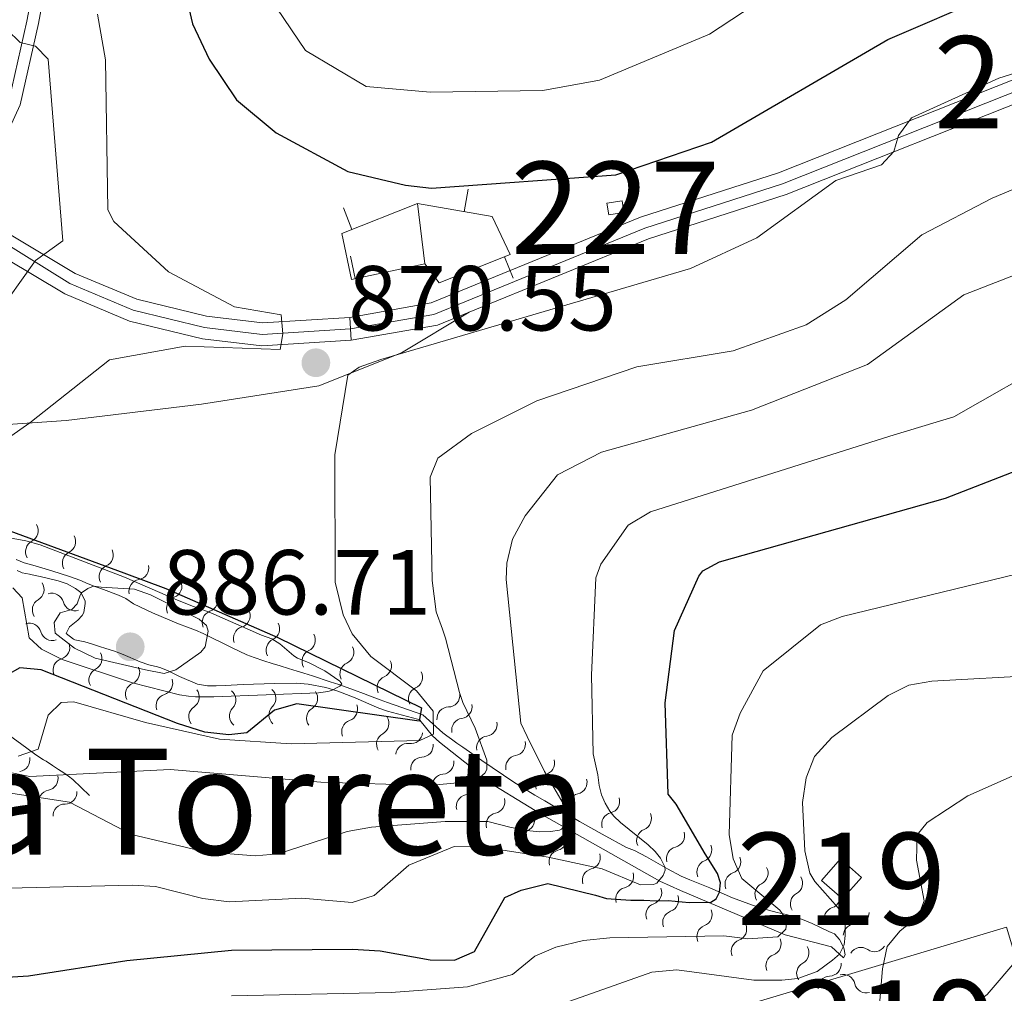
# Model space of a CAD drawing. Units: metres. Extents: x 655776 to 662731, y 4702415 to 4707198.
# Drawn here: x 656852 to 656958, y 4702816 to 4702921 of the extents above; entities that cross this region are included whole.
import ezdxf
from ezdxf.enums import TextEntityAlignment as Align

# ---------------------------------------------------------------- set-up
doc = ezdxf.new("R2010")
doc.units = ezdxf.units.M
doc.header["$MEASUREMENT"] = 0
for name, pattern in [('DGN Style 3', [118.53912, 84.6708, -33.86832]), ('DGN Style 4', [135.55795080000001, 67.73664000000001, -33.86832, 0.0846708, -33.86832]), ('DGN Style 5', [59.26956, 25.40124, -33.86832])]:
    doc.linetypes.add(name, pattern=pattern)
for name, color, linetype, lineweight in [('Level 15', 7, 'Continuous', 0), ('Level 16', 7, 'Continuous', 0), ('Level 21', 7, 'Continuous', 0), ('Level 23', 7, 'Continuous', 0), ('Level 4', 7, 'Continuous', 0), ('Level 41', 7, 'Continuous', 0), ('Level 45', 7, 'Continuous', 0), ('Level 48', 7, 'Continuous', 0), ('Level 49', 7, 'Continuous', 0), ('Level 5', 7, 'Continuous', 0), ('Level 52', 7, 'Continuous', 0), ('Level 54', 7, 'Continuous', 0), ('Level 6', 7, 'Continuous', 0), ('Level 61', 7, 'Continuous', 0), ('Nivel 7', 7, 'Continuous', 0)]:
    doc.layers.add(name, color=color, linetype=linetype, lineweight=lineweight)
doc.styles.add('Style-arial', font='arial.shx', dxfattribs={"bigfont": 'arialbig.shx'})
doc.styles.add('Style-Arial Narrow', font='txt')
doc.styles.add('Style-Times New Roman', font='txt')

# ---------------------------------------------------------------- blocks, each defined once
blk = doc.blocks.new('5PATER')
at = {"layer": 'Nivel 7', "linetype": 'Continuous', "lineweight": 0}
h = blk.add_hatch(color=51, dxfattribs=at)
edge = h.paths.add_edge_path()
edge.add_ellipse((-0.003615930676460266, -0.002781668677926064), major_axis=(-1.095731442372465, -1.110710699892244), ratio=0.999422240966032, start_angle=0, end_angle=360)

msp = doc.modelspace()

# ---------------------------------------------------------------- linework, layer by layer
at = {"layer": 'Level 15', "color": 1, "linetype": 'Continuous', "lineweight": 0, "elevation": 872.71, "flags": 128}
msp.add_lwpolyline([(656915.3299999982, 4702901.439999999), (656915.5199999996, 4702900.17), (656917.1700000018, 4702900.43), (656916.9800000004, 4702901.689999999), (656915.3299999982, 4702901.439999999)], dxfattribs=at)
at = {"layer": 'Level 15', "color": 51, "linetype": 'Continuous', "lineweight": 13, "elevation": 843.73, "flags": 128}
msp.add_lwpolyline([(656940.879999999, 4702825.890000001), (656938.6000000015, 4702827.91), (656940.6799999997, 4702830.25), (656942.9600000009, 4702828.23), (656940.879999999, 4702825.890000001)], dxfattribs=at)
at = {"layer": 'Level 15', "color": 51, "linetype": 'Continuous', "lineweight": 13}
msp.add_polyline3d([(656929.8200000003, 4702814.189999999, 837.3000000000001), (656933.6999999993, 4702801.290000001, 839.44), (656962.5599999987, 4702809.93, 838.16), (656958.6999999993, 4702822.83, 836.01), (656929.8200000003, 4702814.189999999, 837.3000000000001)], dxfattribs=at)
at = {"layer": 'Level 16', "color": 1, "linetype": 'Continuous', "lineweight": 13}
for p, q in [((656900.2702215612, 4702902.964546286, 874.043468455922), (656899.8380156532, 4702900.502190085, 874.043468455922)), ((656895.5799999982, 4702894.84, 873.5600000000001), (656894.7800000012, 4702901.390000001, 874.85)), ((656886.7284052, 4702900.906990845, 873.7315084706069), (656887.6441974528, 4702898.58076546, 873.7315084706069)), ((656897.1099999994, 4702892.790000001, 873.99), (656904.8299999982, 4702895.859999999, 872.7)), ((656887.4915437289, 4702895.689967701, 872.721429250338), (656888.0071886629, 4702893.243723581, 872.721429250338)), ((656895.5799999982, 4702894.84, 873.13), (656887.6099999994, 4702893.16, 872.7)), ((656897.1099999994, 4702892.790000001, 873.99), (656895.5799999982, 4702894.84, 873.5600000000001)), ((656905.1500030607, 4702893.2968321, 872.800894442516), (656904.2261975966, 4702895.61988687, 872.800894442516))]:
    msp.add_line(p, q, dxfattribs=at)
at = {"layer": 'Level 16', "color": 1, "linetype": 'Continuous', "lineweight": 13, "extrusion": (-0.08033542271387761, -0.1858407187397592, 0.9792902772496378), "elevation": -925905.7622106009, "flags": 128}
msp.add_lwpolyline([(-1263114.735676989, 4482859.877961673), (-1263121.004444081, 4482853.506371669), (-1263118.051459461, 4482849.258645002)], dxfattribs=at)
at = {"layer": 'Level 16', "color": 1, "linetype": 'Continuous', "lineweight": 13, "extrusion": (0.1313972458148457, -0.1426123953522561, 0.9810180775521748), "elevation": -583519.6237860594, "flags": 128}
msp.add_lwpolyline([(3669780.898462798, 2956512.674287377), (3669782.241941329, 2956517.109190468), (3669777.25447927, 2956523.76154511)], dxfattribs=at)
at = {"layer": 'Level 21', "color": 7, "linetype": 'Continuous', "lineweight": 0, "extrusion": (-0.02094860953393442, -0.0627115426432526, 0.9978118150121787), "elevation": -307817.3473318521, "flags": 128}
msp.add_lwpolyline([(-866992.5809207279, 4658568.641776297), (-866995.3906353321, 4658566.221858148), (-867003.7361422945, 4658561.684511617)], dxfattribs=at)
at = {"layer": 'Level 21', "color": 7, "linetype": 'Continuous', "lineweight": 0}
for points in [[(656855.5, 4702930.890000001, 866.96), (656853.6499999985, 4702920.92, 865.82), (656851.6700000018, 4702912.1, 863.5500000000001), (656849.3099999987, 4702907.040000001, 862.41), (656846.9299999997, 4702904.449999999, 861.78), (656844.3999999985, 4702902.74, 861.24), (656843.3399999999, 4702902.35, 861.08), (656857.6099999994, 4702893.810000001, 865.82), (656864.3099999987, 4702891, 867.57), (656871.870000001, 4702889.15, 868.53), (656877.9400000013, 4702888.439999999, 869.46), (656887.4400000013, 4702889.029999999, 870.71)], [(656887.4400000013, 4702889.029999999, 870.71), (656896.2399999984, 4702890.619999999, 871.01), (656918.9899999984, 4702899.92, 872.1), (656933.9600000009, 4702904.73, 870.9200000000001), (656961.7699999996, 4702915.77, 869.4)], [(656962.5300000012, 4702913.390000001, 869.4), (656934.8000000007, 4702902.369999999, 870.9200000000001), (656919.8500000015, 4702897.57, 872.1), (656900.370000001, 4702889.6, 871.1700000000001)], [(656794.620000001, 4702852.68, 848.69), (656794.75, 4702858.73, 850.1800000000001), (656795.9299999997, 4702865.34, 851.12), (656796.5599999987, 4702867.25, 851.5600000000001), (656797.8200000003, 4702869.449999999, 851.78), (656802.0599999987, 4702875.380000001, 852.87), (656805.6600000001, 4702877.949999999, 853.41), (656823.2699999996, 4702888.27, 856.76), (656836.5899999999, 4702899.040000001, 859.29), (656838.9100000001, 4702900.689999999, 860.02), (656840.370000001, 4702901.23, 860.52), (656856.4899999984, 4702891.59, 865.82), (656863.5300000012, 4702888.630000001, 867.57), (656871.4299999997, 4702886.710000001, 868.53), (656877.870000001, 4702885.949999999, 869.46), (656887.5899999999, 4702886.550000001, 870.71)]]:
    msp.add_polyline3d(points, dxfattribs=at)
at = {"layer": 'Level 21', "color": 7, "linetype": 'DGN Style 3', "lineweight": 0}
msp.add_polyline3d([(656900.370000001, 4702889.6, 870.4), (656893.0399999991, 4702885.18, 869.89), (656884.0700000003, 4702881.59, 870.37), (656871.3399999999, 4702879.619999999, 870.84), (656856.629999999, 4702877.82, 870.5600000000001), (656846.0500000007, 4702877.109999999, 868.11), (656838.3399999999, 4702874.77, 867.51), (656833.8599999994, 4702869.390000001, 867.45), (656832.2399999984, 4702863.300000001, 869.34), (656833.8599999994, 4702860.970000001, 871.09), (656839.7699999996, 4702858.1, 875.02)], dxfattribs=at)
at = {"layer": 'Level 23', "color": 7, "linetype": 'DGN Style 4', "lineweight": 0}
for points in [[(656840.870000001, 4702902.800000001, 860.65), (656843.8000000007, 4702903.9, 861.24), (656846.0799999982, 4702905.439999999, 861.78), (656848.2199999988, 4702907.76, 862.41), (656850.4400000013, 4702912.52, 863.5500000000001), (656852.379999999, 4702921.18, 865.82), (656854.2199999988, 4702931.060000001, 866.96)], [(656962.1600000001, 4702914.550000001, 869.4), (656934.3900000006, 4702903.529999999, 870.9200000000001), (656919.4299999997, 4702898.720000001, 872.1), (656899.9100000001, 4702890.73, 870.77), (656896.5599999987, 4702889.359999999, 871.01), (656887.5100000016, 4702887.800000001, 870.71)], [(656840.870000001, 4702902.800000001, 860.65), (656857.0500000007, 4702892.699999999, 865.82), (656863.9200000018, 4702889.810000001, 867.57), (656871.6499999985, 4702887.93, 868.53), (656877.9100000001, 4702887.189999999, 869.46), (656887.5100000016, 4702887.800000001, 870.71)]]:
    msp.add_polyline3d(points, dxfattribs=at)
at = {"layer": 'Level 4', "color": 30, "linetype": 'Continuous', "lineweight": 30, "flags": 128}
for points, elevation in [([(656868.6700000018, 4702928.199999999), (656870.3599999994, 4702920.91), (656872.1700000018, 4702917.060000001), (656875.129999999, 4702912.66), (656879.4299999997, 4702909.060000001), (656887.2199999988, 4702904.880000001), (656893.4800000004, 4702903.369999999), (656896.2800000012, 4702903.07), (656916.3000000007, 4702904.49), (656926.6700000018, 4702908.040000001), (656945.8099999987, 4702919.189999999), (656956.7600000016, 4702923.949999999)], 875), ([(656922.8599999994, 4702836.189999999), (656921.9800000004, 4702837.25), (656921.6499999985, 4702847.17), (656922.6499999985, 4702855.029999999), (656925.3000000007, 4702860.93), (656925.75, 4702861.529999999), (656927.5500000007, 4702862.49), (656952.0899999999, 4702869.41), (656964.4299999997, 4702874.23)], 850), ([(656845.6900000013, 4702867.630000001), (656862.8999999985, 4702861.290000001), (656867.4600000009, 4702859.6)], 875), ([(656867.4600000009, 4702859.6), (656879.620000001, 4702854.26), (656895.1999999993, 4702846.630000001), (656894.9400000013, 4702845.189999999), (656881.6900000013, 4702847.060000001), (656879.2600000016, 4702846.380000001), (656876.25, 4702843.92), (656874.3000000007, 4702843.710000001), (656871.6999999993, 4702844.01), (656868.7199999988, 4702844.939999999), (656853.9299999997, 4702850.75), (656851.620000001, 4702851), (656850.1999999993, 4702850.18)], 875), ([(656914.1000000015, 4702826.290000001), (656915.3000000007, 4702825.949999999), (656916.2800000012, 4702825.85), (656917.9200000018, 4702825.75), (656919.3399999999, 4702825.77), (656920.6600000001, 4702825.689999999), (656921.9600000009, 4702825.710000001), (656924.2600000016, 4702825.51), (656926.6000000015, 4702825.550000001), (656927.1999999993, 4702825.91), (656927.5399999991, 4702826.630000001), (656927.6600000001, 4702827.630000001), (656927.3200000003, 4702828.65), (656925.9800000004, 4702830.790000001), (656922.8599999994, 4702836.189999999)], 850), ([(656847.2600000016, 4702817.23), (656852.5500000007, 4702817.550000001), (656863.2199999988, 4702819.220000001), (656874.6000000015, 4702820.33), (656887.7199999988, 4702820.43), (656890.7199999988, 4702820.25), (656896.1400000006, 4702819.290000001), (656898.8000000007, 4702819.23), (656900.9600000009, 4702820.17), (656904.2600000016, 4702826.029999999), (656906.0399999991, 4702826.83), (656908.8999999985, 4702827.550000001), (656914.1000000015, 4702826.290000001)], 850)]:
    msp.add_lwpolyline(points, dxfattribs=dict(at, elevation=elevation))
at = {"layer": 'Level 49', "color": 7, "linetype": 'DGN Style 5', "lineweight": 0}
for p, q in [((656887.4400000013, 4702889.029999999, 870.71), (656887.5100000016, 4702887.800000001, 870.71)), ((656887.5100000016, 4702887.800000001, 870.71), (656887.5899999999, 4702886.550000001, 870.71))]:
    msp.add_line(p, q, dxfattribs=at)
at = {"layer": 'Level 5', "color": 30, "linetype": 'Continuous', "lineweight": 0, "flags": 128}
for points, elevation in [([(656874.8200000003, 4702929.6), (656882.629999999, 4702918.01), (656889.2100000009, 4702914.08), (656896.1400000006, 4702913.48), (656908.3900000006, 4702913.67), (656914.5199999996, 4702914.779999999), (656926.4699999988, 4702919.779999999), (656939.7399999984, 4702928.550000001)], 880), ([(656860.0300000012, 4702921.960000001), (656860.9100000001, 4702916.98), (656861.1700000018, 4702900.710000001), (656861.8200000003, 4702899.449999999), (656867.7399999984, 4702893.960000001), (656874.9299999997, 4702890.16), (656879.9699999988, 4702889.310000001), (656880.1499999985, 4702887.23), (656879.8599999994, 4702885.550000001), (656869.5599999987, 4702885.890000001), (656861.3299999982, 4702884.42), (656852.7100000009, 4702877.58), (656834.7300000004, 4702864.99), (656832.9499999993, 4702863), (656831.6900000013, 4702860.720000001), (656831.3399999999, 4702859.35)], 870), ([(656850.25, 4702920.25), (656851.6600000001, 4702918.890000001), (656853.3299999982, 4702918.49), (656854.6799999997, 4702917.060000001), (656856.3000000007, 4702897.35), (656853.3299999982, 4702895.210000001), (656848.9100000001, 4702889.07)], 865), ([(656851.4499999993, 4702841.380000001), (656853.6099999994, 4702842.16), (656854.6999999993, 4702845.859999999), (656856.1099999994, 4702847.210000001), (656857.4899999984, 4702847.290000001), (656865.2699999996, 4702845.050000001), (656873.2699999996, 4702843.23), (656881.0700000003, 4702842.720000001), (656895.0300000012, 4702843.109999999), (656896.5100000016, 4702843.790000001), (656896.4699999988, 4702846.27), (656894.6799999997, 4702848.5), (656889.6900000013, 4702852.210000001), (656887.6999999993, 4702854.689999999), (656886.6900000013, 4702856.74), (656885.8399999999, 4702860.27), (656885.8000000007, 4702874.09), (656887.2100000009, 4702882.75), (656888.4299999997, 4702883.640000001), (656890.8000000007, 4702884.460000001), (656924.3900000006, 4702894.33), (656931.6000000015, 4702897.65), (656940.1900000013, 4702903.91), (656945.129999999, 4702905.609999999), (656946.4800000004, 4702907.029999999), (656946.9600000009, 4702908.77), (656948.379999999, 4702910.689999999), (656957.8500000015, 4702915.01), (656971.2800000012, 4702919.25)], 870), ([(656896.7899999991, 4702857.050000001), (656896.3599999994, 4702860.449999999), (656896.1600000001, 4702871.699999999), (656896.9899999984, 4702873.75), (656900.6499999985, 4702876.439999999), (656907.7199999988, 4702879.98), (656918.5599999987, 4702883.67), (656929.0399999991, 4702885.41), (656936.9499999993, 4702888.23), (656941.2600000016, 4702890.93), (656949.5100000016, 4702897.99), (656957.1400000006, 4702901.970000001), (656972.5899999999, 4702908.470000001)], 865), ([(656906.6600000001, 4702843.529999999), (656905.9699999988, 4702844.99), (656904.4100000001, 4702860.57), (656904.4600000009, 4702862.33), (656905.0899999999, 4702864.939999999), (656906.4499999993, 4702867.49), (656909.9699999988, 4702871.92), (656914.75, 4702874.41), (656931.0300000012, 4702878.970000001), (656943.620000001, 4702883.93), (656954.0500000007, 4702891.49), (656969.6000000015, 4702897.529999999)], 860), ([(656913.8299999982, 4702841.630000001), (656913.6499999985, 4702850.189999999), (656914.1099999994, 4702860.75), (656914.6700000018, 4702862.23), (656917.620000001, 4702866.49), (656920.0599999987, 4702867.91), (656946.0199999996, 4702876.15), (656952.9699999988, 4702878.23), (656964.1600000001, 4702884.609999999)], 855), ([(656850.1099999994, 4702865.17), (656852.2800000012, 4702864.76), (656853.8099999987, 4702864.32), (656862.9800000004, 4702860.82), (656868.4800000004, 4702858.42), (656870.3500000015, 4702857.66), (656871.3099999987, 4702857.369999999), (656872.3599999994, 4702856.960000001), (656877.8500000015, 4702854.540000001), (656878.9800000004, 4702854.119999999), (656879.8200000003, 4702853.6), (656881.3500000015, 4702852.27), (656881.7600000016, 4702852.029999999), (656882.9499999993, 4702851.57), (656884.7199999988, 4702850.67), (656886.3599999994, 4702849.550000001), (656886.5700000003, 4702849.26), (656886.3299999982, 4702849.01), (656885.4499999993, 4702848.52), (656885.0300000012, 4702848.4), (656884.0399999991, 4702848.26), (656872.6700000018, 4702847.83), (656870.6700000018, 4702847.85), (656869.9299999997, 4702847.9), (656868.9400000013, 4702848.060000001), (656863.8299999982, 4702849.34)], 880), ([(656874.5799999982, 4702815.359999999), (656891.9200000018, 4702815.75), (656900.1999999993, 4702816.35), (656905.0799999982, 4702817.689999999), (656907.5, 4702819.689999999), (656909.8000000007, 4702820.67), (656912.7800000012, 4702821.390000001), (656915.6400000006, 4702821.67), (656928.0199999996, 4702821.869999999), (656930.620000001, 4702821.57), (656933.879999999, 4702821.790000001), (656934.7399999984, 4702822.609999999), (656934.8399999999, 4702823.59), (656934.0799999982, 4702824.67), (656929.9800000004, 4702828.109999999), (656929.0399999991, 4702830.23), (656928.5799999982, 4702832.869999999), (656928.9200000018, 4702843.689999999), (656929.8000000007, 4702846.050000001), (656932.2699999996, 4702850.65), (656938.5, 4702855.65), (656940.8500000015, 4702856.550000001), (656961.2199999988, 4702861.529999999)], 845), ([(656850.870000001, 4702859.68), (656851.870000001, 4702858.6), (656852.629999999, 4702854.24), (656853.9699999988, 4702853), (656856.2100000009, 4702851.880000001), (656863.8299999982, 4702849.34)], 880), ([(656857.2699999996, 4702857.32), (656857.8500000015, 4702857.92), (656858.1600000001, 4702858.880000001), (656858.3099999987, 4702859.119999999), (656859.0100000016, 4702859.609999999), (656859.6000000015, 4702859.859999999), (656860.4400000013, 4702859.75), (656864.0599999987, 4702859.540000001), (656865.8099999987, 4702858.91), (656871.0799999982, 4702856.279999999), (656871.870000001, 4702855.57), (656872.0700000003, 4702854.960000001), (656871.7399999984, 4702853.279999999), (656871.2699999996, 4702852.68), (656868.5599999987, 4702850.77), (656867.2699999996, 4702850.35)], 885), ([(656857.2699999996, 4702857.32), (656856, 4702856.939999999), (656855.3299999982, 4702855.9), (656855.4600000009, 4702854.75), (656857.5500000007, 4702853.109999999), (656859.7800000012, 4702852.050000001), (656865.2399999984, 4702850.779999999), (656867.2699999996, 4702850.35)], 885), ([(656896.7899999991, 4702857.050000001), (656897.5, 4702855.17), (656897.8000000007, 4702854.210000001), (656899.3200000003, 4702848.290000001), (656899.6900000013, 4702847.210000001), (656901.0199999996, 4702844.43), (656902.3000000007, 4702840.949999999), (656902.3000000007, 4702839.949999999), (656902.0899999999, 4702839.529999999), (656901.620000001, 4702839.15), (656899.4899999984, 4702838.529999999)], 865), ([(656937.879999999, 4702827.77), (656937.3599999994, 4702828.689999999), (656936.8200000003, 4702831.130000001), (656936.5399999991, 4702836.35), (656936.9600000009, 4702839.050000001), (656937.8599999994, 4702841.369999999), (656939.7399999984, 4702843.41), (656945.8599999994, 4702847.99), (656948.0799999982, 4702849.109999999), (656950.6000000015, 4702849.550000001), (656962.3399999999, 4702850.17)], 840), ([(656904.9200000018, 4702833.630000001), (656906.9800000004, 4702833.27), (656908.0199999996, 4702833.189999999), (656909.2199999988, 4702833.210000001), (656910.1999999993, 4702833.369999999), (656910.3999999985, 4702833.470000001), (656911.0799999982, 4702834.25), (656911.2199999988, 4702834.689999999), (656911.0799999982, 4702835.390000001), (656908.5399999991, 4702839.710000001), (656906.6600000001, 4702843.529999999)], 860), ([(656913.8299999982, 4702841.630000001), (656914.3399999999, 4702839.369999999), (656914.4800000004, 4702838.189999999), (656914.7399999984, 4702837.210000001), (656915.1400000006, 4702836.290000001), (656915.6600000001, 4702835.41), (656916.0799999982, 4702834.890000001), (656916.8200000003, 4702834.189999999), (656919.8200000003, 4702831.75), (656920.5599999987, 4702831.029999999), (656921.1600000001, 4702830.33), (656921.620000001, 4702829.390000001), (656921.6600000001, 4702829.029999999), (656921.4400000013, 4702828.43), (656920.7600000016, 4702827.59), (656920.379999999, 4702827.470000001), (656918.9600000009, 4702827.43)], 855), ([(656844.3299999982, 4702840.880000001), (656852.7100000009, 4702839.17), (656867.9400000013, 4702839.93), (656884.2899999991, 4702838.57), (656896.0300000012, 4702838.189999999), (656899.4899999984, 4702838.529999999)], 865), ([(656853.2800000012, 4702753.59), (656856.5, 4702759.17), (656867.7600000016, 4702774.67), (656870.8399999999, 4702780.310000001), (656872.5199999996, 4702782.57), (656873.3200000003, 4702787.310000001), (656874.3999999985, 4702787.85), (656896.4400000013, 4702792.33), (656916.4200000018, 4702797.23), (656930.2800000012, 4702802.27), (656935.4800000004, 4702804.609999999), (656939.9200000018, 4702807.33), (656943.6000000015, 4702810.949999999), (656944.8200000003, 4702813.130000001), (656945.2199999988, 4702818.290000001), (656945.7600000016, 4702820.73), (656947.1000000015, 4702822.41), (656949.1400000006, 4702824.050000001), (656949.7600000016, 4702825.67), (656948.9400000013, 4702830.09), (656949, 4702832.85), (656950.0799999982, 4702834.189999999), (656954.5, 4702837.09), (656961.8999999985, 4702840.369999999)], 835), ([(656838.3099999987, 4702839.26), (656856.9899999984, 4702836.390000001), (656863.7399999984, 4702832.890000001), (656871.6999999993, 4702830.99), (656877.1700000018, 4702830.560000001), (656879.6600000001, 4702830.779999999), (656887.129999999, 4702833.210000001), (656889.7800000012, 4702833.689999999), (656897.7899999991, 4702834.290000001), (656902.4200000018, 4702834.310000001), (656904.9200000018, 4702833.630000001)], 860), ([(656850.3999999985, 4702827.07), (656863.8299999982, 4702827.4), (656866.3299999982, 4702827.24), (656871.4600000009, 4702825.949999999), (656874.3399999999, 4702825.560000001), (656882.2199999988, 4702825.970000001), (656887.6799999997, 4702825.49), (656890.0799999982, 4702826.25), (656893.8399999999, 4702829.550000001), (656898.7600000016, 4702831.59), (656901.2600000016, 4702831.609999999), (656908.9400000013, 4702830.43), (656914.8000000007, 4702829.15), (656918.9600000009, 4702827.43)], 855), ([(656936.0399999991, 4702817.27), (656938.1600000001, 4702818.01), (656939.8000000007, 4702819.23), (656940.5599999987, 4702819.890000001), (656941.0799999982, 4702820.91), (656941.1799999997, 4702821.91), (656941.1799999997, 4702822.99), (656940.9200000018, 4702824.130000001), (656940.379999999, 4702824.970000001), (656937.879999999, 4702827.77)], 840), ([(656859.1000000015, 4702747.029999999), (656859.379999999, 4702747.93), (656863.1799999997, 4702754.890000001), (656864.8599999994, 4702756.75), (656867.0799999982, 4702758.49), (656871.7600000016, 4702761.25), (656881.9400000013, 4702765.85), (656886.5199999996, 4702768.470000001), (656891.2800000012, 4702771.41), (656895.4800000004, 4702774.710000001), (656902.0399999991, 4702779.189999999), (656906.8000000007, 4702781.630000001), (656925.6799999997, 4702789.75), (656945.7399999984, 4702795.91), (656948.0199999996, 4702796.970000001), (656950, 4702798.449999999), (656949.7399999984, 4702800.550000001), (656948, 4702803.01), (656947.8399999999, 4702803.65), (656947.9200000018, 4702805.77), (656948.9200000018, 4702808.33), (656952.2600000016, 4702812.210000001), (656956.5799999982, 4702815.529999999), (656963.6999999993, 4702823.810000001)], 830), ([(656834.879999999, 4702771.24), (656834.8200000003, 4702777.93), (656835.2399999984, 4702780.470000001), (656836.379999999, 4702781.75), (656840.5199999996, 4702782.970000001), (656848.0599999987, 4702784.460000001), (656860.3999999985, 4702786.27), (656866.379999999, 4702787.470000001), (656867.5199999996, 4702788.65), (656867.7199999988, 4702795.35), (656868.6999999993, 4702796.43), (656870.9200000018, 4702797.609999999), (656886.6000000015, 4702801.050000001), (656893.7399999984, 4702803.449999999), (656895.2800000012, 4702804.23), (656899.8999999985, 4702809.529999999), (656902.0399999991, 4702811.029999999), (656910.0799999982, 4702814.369999999), (656920.2199999988, 4702817.93), (656922.9200000018, 4702818.210000001), (656931.2800000012, 4702817.07), (656934.3000000007, 4702817.07), (656936.0399999991, 4702817.27)], 840)]:
    msp.add_lwpolyline(points, dxfattribs=dict(at, elevation=elevation))
at = {"layer": 'Level 52', "color": 1, "linetype": 'Continuous', "lineweight": 0}
msp.add_3dface([(656915.3299999982, 4702901.439999999, 872.71), (656916.9800000004, 4702901.689999999, 872.71), (656917.1700000018, 4702900.43, 872.71), (656915.5199999996, 4702900.17, 872.71)], dxfattribs=at)
at = {"layer": 'Level 52', "color": 1, "linetype": 'Continuous', "lineweight": 13}
for points in [[(656940.879999999, 4702825.890000001, 843.73), (656938.6000000015, 4702827.91, 843.73), (656940.6799999997, 4702830.25, 843.73), (656942.9600000009, 4702828.23, 843.73)], [(656929.8200000003, 4702814.189999999, 837.3000000000001), (656958.6999999993, 4702822.83, 836.01), (656962.5599999987, 4702809.93, 838.16), (656933.6999999993, 4702801.290000001, 839.44)]]:
    msp.add_3dface(points, dxfattribs=at)
at = {"layer": 'Level 54', "color": 23, "linetype": 'Continuous', "lineweight": 0}
for points in [[(656855.5, 4702930.890000001, 866.96), (656853.6499999985, 4702920.92, 865.82), (656851.6700000018, 4702912.1, 863.5500000000001), (656849.3099999987, 4702907.040000001, 862.41)], [(656843.3399999999, 4702902.35, 861.08), (656857.6099999994, 4702893.810000001, 865.82), (656864.3099999987, 4702891, 867.57), (656871.870000001, 4702889.15, 868.53), (656877.9400000013, 4702888.439999999, 869.46), (656887.4400000013, 4702889.029999999, 870.71), (656887.5100000016, 4702887.800000001, 870.71), (656887.5899999999, 4702886.550000001, 870.71), (656877.870000001, 4702885.949999999, 869.46), (656871.4299999997, 4702886.710000001, 868.53), (656863.5300000012, 4702888.630000001, 867.57), (656856.4899999984, 4702891.59, 865.82), (656840.370000001, 4702901.23, 860.52)]]:
    msp.add_polyline3d(points, dxfattribs=at)
at = {"layer": 'Level 54', "color": 9, "linetype": 'Continuous', "lineweight": 0}
msp.add_polyline3d([(656962.5300000012, 4702913.390000001, 869.4), (656934.8000000007, 4702902.369999999, 870.9200000000001), (656919.8500000015, 4702897.57, 872.1), (656900.370000001, 4702889.6, 871.1700000000001), (656896.9400000013, 4702888.199999999, 871.01), (656887.5899999999, 4702886.550000001, 870.71), (656887.5100000016, 4702887.800000001, 870.71), (656887.4400000013, 4702889.029999999, 870.71), (656896.2399999984, 4702890.619999999, 871.01), (656918.9899999984, 4702899.92, 872.1), (656933.9600000009, 4702904.73, 870.9200000000001), (656961.7699999996, 4702915.77, 869.4)], dxfattribs=at)
at = {"layer": 'Level 6', "color": 30, "linetype": 'Continuous', "lineweight": 0}
for points in [[(656895.3500000015, 4702845.869999999, 876.09), (656891.5199999996, 4702847.23, 879.22), (656890.7199999988, 4702847.52, 879.72), (656889.8399999999, 4702847.85, 880.04), (656888.8999999985, 4702848.210000001, 880.23), (656887.9400000013, 4702848.57, 880.33), (656886.25, 4702849.16, 880.47), (656885.3000000007, 4702849.48, 880.47), (656883.3900000006, 4702850.1, 880.25), (656882.4299999997, 4702850.4, 880.22), (656881.6999999993, 4702850.630000001, 880.3100000000001), (656880.7699999996, 4702850.92, 880.5600000000001), (656879.870000001, 4702851.199999999, 880.91), (656878.9899999984, 4702851.470000001, 881.33), (656878.1099999994, 4702851.76, 881.87), (656877.0300000012, 4702852.1, 882.65), (656876.2399999984, 4702852.41, 883.16), (656874.6700000018, 4702853.140000001, 884.14), (656871.5, 4702854.720000001, 886.07), (656870.6700000018, 4702855.08, 886.5600000000001), (656869.8200000003, 4702855.380000001, 886.99), (656868.8200000003, 4702855.77, 887.28), (656867.879999999, 4702856.140000001, 887.39), (656866.9400000013, 4702856.540000001, 887.39), (656866, 4702856.949999999, 887.29), (656863.9600000009, 4702857.939999999, 886.87), (656863.1099999994, 4702858.52, 886.5600000000001), (656862.3099999987, 4702858.880000001, 886.1), (656860.6999999993, 4702859.49, 884.95), (656859.870000001, 4702859.790000001, 884.47), (656859.0399999991, 4702860.119999999, 884.22), (656858.120000001, 4702860.51, 884.22), (656857.0100000016, 4702860.9, 884.1800000000001), (656855.0799999982, 4702861.5, 884.09), (656853.2899999991, 4702862.040000001, 883.9), (656852.1000000015, 4702862.380000001, 883.28), (656851.2100000009, 4702862.74, 883.08)], [(656851.3099999987, 4702861.540000001, 883.27), (656851.879999999, 4702861.300000001, 883.28), (656852.6799999997, 4702861.140000001, 883.91), (656852.9499999993, 4702861.08, 884.0600000000001), (656853.8299999982, 4702860.890000001, 884.1800000000001), (656855.7600000016, 4702860.439999999, 884.28), (656856.7399999984, 4702860.09, 884.32), (656857.6700000018, 4702859.58, 884.4200000000001), (656858.2199999988, 4702859.15, 884.53), (656858.6900000013, 4702858.27, 884.77), (656858.7199999988, 4702857.970000001, 884.84), (656858.5700000003, 4702856.98, 884.95), (656858.3900000006, 4702856.65, 885), (656857.9200000018, 4702856.17, 885.3100000000001), (656857, 4702855.42, 885.24), (656856.629999999, 4702854.720000001, 885.15), (656857.4400000013, 4702854.1, 885.12), (656857.6000000015, 4702854.02, 885.15), (656858.6700000018, 4702853.800000001, 885.9300000000001), (656859.5, 4702853.540000001, 886.46), (656860.370000001, 4702853.27, 886.89), (656860.8299999982, 4702853.130000001, 887.03), (656861.8999999985, 4702852.790000001, 886.72), (656862.8299999982, 4702852.439999999, 886.69), (656864.6900000013, 4702851.65, 886.78), (656865.620000001, 4702851.310000001, 886.72), (656866.5399999991, 4702851.08, 886.46)], [(656866.5399999991, 4702851.08, 886.46), (656866.9299999997, 4702850.970000001, 886.25), (656867.7100000009, 4702850.67, 885.61), (656868.9600000009, 4702850.050000001, 884.22), (656870.9100000001, 4702849.220000001, 882.47), (656871.9699999988, 4702849.040000001, 881.87), (656872.9299999997, 4702849.029999999, 881.5600000000001), (656873.8999999985, 4702849.07, 881.32), (656875.870000001, 4702849.189999999, 880.97), (656879.2600000016, 4702849.279999999, 880.48), (656881.6000000015, 4702849.32, 880.15), (656882.9100000001, 4702849.220000001, 880.3100000000001), (656884.8399999999, 4702848.83, 879.94), (656886.1400000006, 4702848.449999999, 879.6800000000001), (656888.0199999996, 4702847.73, 879.38), (656888.9299999997, 4702847.32, 879.21), (656889.8200000003, 4702846.93, 878.95), (656890.5799999982, 4702846.619999999, 878.59), (656891.5300000012, 4702846.279999999, 877.65), (656894.7600000016, 4702845.41, 875.09)], [(656939.6999999993, 4702820.689999999, 840), (656941.0199999996, 4702819.51, 837.66), (656941.1999999993, 4702819.810000001, 837.99), (656941.0399999991, 4702820.59, 839.3000000000001), (656940.5599999987, 4702821.49, 841.32), (656940.0199999996, 4702822.109999999, 842.97), (656939.6799999997, 4702822.25, 843.86), (656939.4200000018, 4702822.35, 844.22), (656938.5799999982, 4702822.75, 844.6), (656937.620000001, 4702823.210000001, 844.47), (656936.7199999988, 4702823.59, 844.51), (656935.7199999988, 4702823.949999999, 845.16), (656934.7800000012, 4702824.189999999, 845.39), (656933.8000000007, 4702824.43, 845.54), (656932.879999999, 4702824.689999999, 845.84), (656931.1400000006, 4702825.23, 847.1), (656928.9400000013, 4702826.01, 848.97), (656926.5, 4702827.09, 851.27), (656924.3200000003, 4702827.970000001, 853.13), (656923.379999999, 4702828.369999999, 853.91), (656921.8999999985, 4702829.15, 855.03), (656919.620000001, 4702830.470000001, 856.51), (656918.3200000003, 4702831.15, 857.19), (656917.4600000009, 4702831.49, 857.5600000000001), (656914.8000000007, 4702832.91, 858.72), (656912.3399999999, 4702834.310000001, 859.78), (656908.5799999982, 4702836.529999999, 861.24), (656907.5199999996, 4702837.15, 861.72), (656906.7300000004, 4702837.630000001, 862.15), (656905.2399999984, 4702838.57, 863.1), (656901.7399999984, 4702840.91, 865.51), (656899.6900000013, 4702842.369999999, 867.03), (656899.0399999991, 4702842.810000001, 867.65), (656898.4699999988, 4702843.23, 868.37), (656897.9600000009, 4702843.59, 869.1700000000001), (656897.5199999996, 4702843.93, 870.03), (656895.3500000015, 4702845.869999999, 876.09)], [(656894.7600000016, 4702845.41, 875.09), (656895.0100000016, 4702845.310000001, 875), (656896.3999999985, 4702843.59, 870), (656897.1700000018, 4702842.93, 870), (656900.6000000015, 4702840.189999999, 865), (656901.2199999988, 4702839.369999999, 865), (656908.1799999997, 4702835.09, 860), (656921.0799999982, 4702827.810000001, 855), (656923.3000000007, 4702826.810000001, 850), (656934.6600000001, 4702822.01, 845), (656939.6999999993, 4702820.689999999, 840)], [(656850.2300000004, 4702843.810000001, 872.48), (656851.6799999997, 4702842.75, 871.57), (656853.370000001, 4702841.540000001, 870.6800000000001), (656854.1999999993, 4702841.01, 870.5), (656854.4600000009, 4702840.84, 870.37), (656855.1600000001, 4702840.369999999, 869.78), (656855.8099999987, 4702839.960000001, 869.12), (656856.3900000006, 4702839.58, 868.4), (656856.9100000001, 4702839.220000001, 867.63), (656857.370000001, 4702838.85, 866.82), (656859.1600000001, 4702837.119999999, 863.1800000000001)]]:
    msp.add_polyline3d(points, dxfattribs=at)
for centre, start, end in [((656852.3418042734, 4702865.875489939, 883.289797251432), 297.4087426303826, 30.70046470136867), ((656856.3976245262, 4702864.679607503, 884.1421258772576), 296.0846708220115, 29.37639289299756), ((656860.4811806828, 4702863.213531697, 884.6090679333172), 293.4819627214362, 26.7736847924222), ((656864.3431621306, 4702861.827865414, 886.6335856591638), 279.0463507222603, 12.33807279324637), ((656867.9297220297, 4702859.843678679, 887.39), 290.3028376624742, 23.59455973346028), ((656871.809507709, 4702858.321690934, 886.226176806406), 289.9060759802305, 23.19779805121652), ((656854.248986844, 4702857.27295156, 884.1981775360348), 120.2295013569152, 213.5212234279012), ((656857.5790910348, 4702858.447382802, 884.9957163655971), 194.74367879966, 288.035400870646), ((656875.3360450193, 4702856.637592223, 884.1680332515738), 286.8614305263613, 20.15315259734737), ((656852.6649631038, 4702854.552994201, 885.1761433396327), 15.49448791551994, 108.786209986506), ((656878.5366155095, 4702855.228150586, 881.7436721264903), 295.1147377723646, 28.40645984335062), ((656882.4057880081, 4702854.001147175, 880.2463235258399), 295.8661412149874, 29.15786328597343), ((656886.5892311595, 4702852.671859136, 880.4658184867487), 294.1094093512116, 27.40113142219771), ((656856.4903824776, 4702850.742829973, 885.1204649480466), 106.7890874210467, 200.0808094920328), ((656890.6717903577, 4702851.198571214, 879.8751453427717), 292.7980933611128, 26.08981543209882), ((656860.387136098, 4702849.682136396, 886.946201170309), 116.4266255700613, 209.7183476410474), ((656894.0372864828, 4702849.973228049, 877.426404328105), 293.8046265077728, 27.09634857875877), ((656864.354436297, 4702848.123384468, 886.7758802274344), 113.2721611023136, 206.5638831732996), ((656867.6714769155, 4702846.863240175, 884.9289093701974), 106.9727271452206, 200.2644492162066), ((656898.1017284617, 4702848.007349012, 872.8568791504498), 271.5571309986431, 4.848853069629133), ((656871.230850175, 4702845.689024746, 882.3461995686381), 123.7166005030322, 217.0083225740183), ((656879.932206586, 4702845.869212503, 880.5218536970132), 134.8749082574575, 228.1666303284436), ((656899.4110183455, 4702846.761052674, 868.9269750593735), 278.1365456850356, 11.42826775602161), ((656875.6440180466, 4702845.742455766, 881.1974294067181), 136.8399298138129, 230.1316518847989), ((656884.0051928908, 4702845.501989111, 880.141628090841), 121.9300712134865, 215.2217932844726), ((656887.8222291358, 4702844.059866307, 879.3117328591225), 109.1002189743778, 202.3919410453638), ((656902.1254135072, 4702844.843325855, 866.1475648798634), 277.8958544146961, 11.1875764856822), ((656891.6077682003, 4702842.709475098, 877.4819166822716), 118.2792891973435, 211.5710112683296), ((656893.6859911196, 4702841.495411934, 873.310880645953), 82.29718639592495, 175.588908466911), ((656905.2046128735, 4702842.716537146, 863.9281427554982), 279.5885826265834, 12.88030469756953), ((656895.3147011697, 4702840.006069481, 870), 92.7528439185593, 186.0445659895453), ((656908.3723977916, 4702840.642573673, 861.810589746984), 282.0714848578723, 15.36320692885836), ((656897.644638449, 4702838.164091619, 866.9533265335145), 94.73509573160032, 188.0268178025864), ((656911.9003521688, 4702838.549826451, 860.3288870226573), 282.795451547543, 16.08717361852904), ((656854.9340448491, 4702836.436369913, 868.7841228465014), 100.1224275424604, 193.4141496134465), ((656900.2583238967, 4702835.937755013, 864.6713985270578), 101.7650121692038, 195.0567342401899), ((656856.5029642545, 4702834.921404939, 865.1119980726096), 89.3306766364272, 182.6223987074133), ((656915.4404832087, 4702836.489095125, 858.8351211460188), 283.7096880000323, 17.00141007101837), ((656903.4883650653, 4702833.951465331, 862.4891720545425), 101.7650121692038, 195.0567342401899), ((656918.8852954581, 4702834.612071089, 857.1903392038291), 291.7828314294906, 25.07455350047665), ((656906.7184062302, 4702831.965175647, 860.3069455820271), 101.7650121692038, 195.0567342401899), ((656922.4834979214, 4702832.7725759, 855.2443403947898), 283.2855557526794, 16.57727782366543), ((656925.4388291873, 4702831.214503024, 852.5977039857258), 291.3717003979495, 24.66342246893558), ((656910.3251034319, 4702829.943883896, 858.8091484980969), 103.9163159817927, 197.2080380527788), ((656928.5740836598, 4702829.920124166, 849.800356964707), 289.4788577786583, 22.7705798496443), ((656913.9390608035, 4702827.904379273, 857.4233786726435), 103.9163159817927, 197.2080380527788), ((656931.5491285548, 4702828.691715831, 846.9601215715203), 296.1126792017699, 29.40440127275595), ((656935.2834997922, 4702827.598822625, 845.2783210210639), 299.0314185943659, 32.32314066535196), ((656917.5530181751, 4702825.86487465, 856.03760884719), 103.9163159817927, 197.2080380527788), ((656939.3903293759, 4702826.160314387, 844.5356730283855), 287.8907935503924, 21.18251562137846), ((656920.8290107809, 4702824.163958328, 854.0229929353134), 109.1049341685679, 202.3966562395539), ((656922.656721931, 4702823.340665018, 850.1342546963206), 109.1049341685679, 202.3966562395539), ((656942.520444423, 4702824.457643282, 841.666625040423), 264.4089523436289, 357.7006744146149), ((656926.3622340448, 4702821.795270953, 848.4357522886337), 110.4483689463492, 203.7400910173353), ((656930.1057197377, 4702820.213516437, 846.8155694269136), 110.4483689463492, 203.7400910173353), ((656944.3638485633, 4702821.442848919, 838.6408165964513), 234.9463139826642, 328.2380360536502), ((656933.8492054306, 4702818.631761918, 845.1953865651935), 110.4483689463492, 203.7400910173353), ((656937.1958289891, 4702817.802827189, 842.3833985000742), 118.6777454349894, 211.9694675059754), ((656939.5361127816, 4702816.239245117, 839.0404933477797), 91.55935454233462, 184.8510766133207), ((656943.4850452915, 4702816.956690056, 837.7529325331021), 192.390382060662, 285.682104131648)]:
    msp.add_arc(centre, 1.276260298360195, start, end, dxfattribs=at)
at = {"layer": 'Level 6', "color": 30, "linetype": 'Continuous', "lineweight": 0, "extrusion": (0, 0, -1)}
for centre, radius, start, end in [((-656853.5324631408, 4702863.596712425, -883.289797251432), 1.29484035549069, 329.6535317800377, 62.23725960113489), ((-656857.5353089534, 4702862.37392547, -884.1421258772576), 1.29484035549069, 330.9776035884089, 63.56133140950605), ((-656861.512990009, 4702860.858565668, -884.6090679333172), 1.29484035549069, 333.5803116889843, 66.16403951008141), ((-656864.7553217262, 4702859.29002776, -886.6335856591638), 1.29484035549069, 348.0159236881601, 80.59965150925717), ((-656852.9476282299, 4702859.49037377, -884.1981775360348), 1.29484035549069, 146.8327730535052, 239.4165008746024), ((-656855.0947062522, 4702857.785319556, -884.9957163655971), 1.29484035549069, 72.31859561076041, 164.9023234318575), ((-656868.8293423578, 4702857.435115051, -887.39), 1.29484035549069, 336.7594367479461, 69.34316456904327), ((-656872.6924277879, 4702855.906955415, -886.226176806406), 1.29484035549069, 337.1561984301899, 69.73992625128702), ((-656876.089462351, 4702854.179369731, -884.1680332515738), 1.29484035549069, 340.2008438840591, 72.78457170515624), ((-656855.1404590942, 4702855.24755528, -885.1761433396327), 1.29484035549069, 251.5677864949004, 344.1515143159976), ((-656855.740069557, 4702853.202001791, -885.1204649480466), 1.29484035549069, 160.2731869893737, 252.8569148104708), ((-656879.635106992, 4702852.903540518, -881.7436721264903), 1.29484035549069, 331.9475366380558, 64.53126445915294), ((-656859.235711161, 4702851.980987435, -886.946201170309), 1.29484035549069, 150.635648840359, 243.2193766614562), ((-656883.5346701667, 4702851.691142723, -880.2463235258399), 1.29484035549069, 331.196133195433, 63.77986101653017), ((-656863.331257116, 4702850.482112911, -886.7758802274344), 1.29484035549069, 153.7901133081068, 246.3738411292039), ((-656887.6467673555, 4702850.328333439, -880.4658184867487), 1.29484035549069, 332.9528650592087, 65.53659288030589), ((-656891.6754185185, 4702848.831457779, -879.8751453427717), 1.29484035549069, 334.2641810493076, 66.84790887040478), ((-656866.9132859297, 4702849.319994524, -884.9289093701974), 1.29484035549069, 160.0895472651999, 252.6732750862969), ((-656895.0823414773, 4702847.624110011, -877.426404328105), 1.29484035549069, 333.2576479026476, 65.84137572374483), ((-656869.7970289662, 4702847.823187869, -882.3461995686381), 1.29484035549069, 143.3456739073882, 235.9294017284853), ((-656873.7630859055, 4702847.495336186, -881.1974294067181), 1.29484035549069, 130.2223445966076, 222.8060724177047), ((-656878.1124857031, 4702847.68555812, -880.5218536970132), 1.29484035549069, 132.1873661529629, 224.77109397406), ((-656882.6386028081, 4702847.679815328, -880.141628090841), 1.29484035549069, 145.1322031969339, 237.7159310180311), ((-656886.9733581804, 4702846.486780725, -879.3117328591225), 1.29484035549069, 157.9620554360426, 250.5457832571397), ((-656898.1795912236, 4702845.437439892, -872.8568791504498), 1.29484035549069, 355.5051434117773, 88.08887123287447), ((-656890.382624574, 4702844.96989952, -877.4819166822716), 1.29484035549069, 148.7829852130769, 241.366713034174), ((-656899.7828291133, 4702844.216990516, -868.9269750593735), 1.29484035549069, 348.9257287253849, 81.50945654648199), ((-656894.0226770602, 4702844.044360362, -873.310880645953), 1.29484035549069, 184.7650880144954, 277.3488158355925), ((-656902.4865337908, 4702842.29772423, -866.1475648798634), 1.29484035549069, 349.1664199957242, 81.75014781682135), ((-656895.1832274944, 4702842.573794188, -870), 1.29484035549069, 174.3094304918611, 266.8931583129582), ((-656905.6407710686, 4702840.182713646, -863.9281427554982), 1.29484035549069, 347.473691783837, 80.05741960493408), ((-656851.4179210812, 4702841.014804915, -870.8678019979304), 1.29484035549069, 169.3099028145417, 261.8936306356388), ((-656897.4244260602, 4702840.725732107, -866.9533265335145), 1.29484035549069, 172.3271786788201, 264.9109064999171), ((-656854.4742974043, 4702838.966019647, -868.7841228465014), 1.29484035549069, 166.9398468679599, 259.5235746890571), ((-656908.9179149382, 4702838.130023865, -861.810589746984), 1.29484035549069, 344.9907895525481, 77.57451737364524), ((-656899.7262540124, 4702838.45318681, -864.6713985270578), 1.29484035549069, 165.2972622412166, 257.8809900623137), ((-656856.524999138, 4702837.492398903, -865.1119980726096), 1.29484035549069, 177.7315977739932, 270.3153255950903), ((-656912.4775725044, 4702836.044369968, -860.3288870226573), 1.29484035549069, 344.2668228628774, 76.8505506839745), ((-656902.9562951773, 4702836.466897128, -862.4891720545425), 1.29484035549069, 165.2972622412166, 257.8809900623137), ((-656916.0576065257, 4702833.993167579, -858.8351211460188), 1.29484035549069, 343.3525864103881, 75.93631423148518), ((-656906.1863363422, 4702834.480607444, -860.3069455820271), 1.29484035549069, 165.2972622412166, 257.8809900623137), ((-656909.6989829913, 4702832.437569659, -858.8091484980969), 1.294840355490689, 163.1459584286277, 255.7296862497248), ((-656919.8468238004, 4702832.227546243, -857.1903392038291), 1.29484035549069, 335.2794429809297, 67.8631708020269), ((-656913.3129403628, 4702830.398065036, -857.4233786726435), 1.294840355490689, 163.1459584286277, 255.7296862497248), ((-656923.0821283832, 4702830.272148523, -855.2443403947898), 1.29484035549069, 343.776718657741, 76.36044647883813), ((-656926.3832225502, 4702828.823140092, -852.5977039857258), 1.29484035549069, 335.6905740124708, 68.27430183356797), ((-656916.9268977344, 4702828.358560411, -856.03760884719), 1.294840355490689, 163.1459584286277, 255.7296862497248), ((-656929.4389742129, 4702827.498872461, -849.800356964707), 1.29484035549069, 337.5834166317621, 70.16714445285925), ((-656932.6879399531, 4702826.386590216, -846.9601215715203), 1.29484035549069, 330.9495952086505, 63.53332302974766), ((-656919.9799401015, 4702826.59080288, -854.0229929353134), 1.29484035549069, 157.9573402418525, 250.5410680629496), ((-656936.538209904, 4702825.35467512, -845.2783210210639), 1.29484035549069, 328.0308558160544, 60.61458363715159), ((-656921.8076512516, 4702825.76750957, -850.1342546963206), 1.29484035549069, 157.9573402418525, 250.5410680629496), ((-656925.4564988725, 4702824.20154178, -848.4357522886337), 1.29484035549069, 156.6139054640712, 249.1976332851683), ((-656940.1877866164, 4702823.716023598, -844.5356730283855), 1.29484035549069, 339.171480860028, 71.75520868112514), ((-656942.2779131569, 4702821.898019467, -841.666625040423), 1.29484035549069, 2.65332206679156, 95.23704988788869), ((-656929.1999845654, 4702822.619787261, -846.8155694269136), 1.29484035549069, 156.6139054640712, 249.1976332851683), ((-656932.9434702583, 4702821.038032744, -845.1953865651935), 1.29484035549069, 156.6139054640712, 249.1976332851683), ((-656935.9549952783, 4702820.054676916, -842.3833985000742), 1.29484035549069, 148.384528975431, 240.9682567965282), ((-656942.8937161602, 4702819.333534762, -838.6408165964513), 1.29484035549069, 32.11596042775621, 124.6996882488533), ((-656939.4581502862, 4702818.809151214, -839.0404933477797), 1.29484035549069, 175.5029198680858, 268.0866476891829), ((-656940.9755706266, 4702816.397197066, -837.7529325331021), 1.29484035549069, 74.67189234975842, 167.2556201708556)]:
    msp.add_arc(centre, radius, start, end, dxfattribs=at)
at = {"layer": 'Level 61', "color": 7, "linetype": 'Continuous', "lineweight": 0}
msp.add_3dface([(662731.4699999988, 4702571.18), (655879.2600000016, 4702414.66), (655775.8299999982, 4707041.43), (662623.4400000013, 4707197.960000001)], dxfattribs=at)

# ---------------------------------------------------------------- block references
at = {"layer": 'Nivel 7', "color": 51, "linetype": 'Continuous', "lineweight": 0}
for p in [(656883.75, 4702884.109999999, 870.5500000000001), (656863.6000000015, 4702853.27, 886.72)]:
    msp.add_blockref('5PATER', p, dxfattribs=at)

# ---------------------------------------------------------------- texts
at = {"layer": 'Level 41', "color": 7, "linetype": 'Continuous', "lineweight": 0, "style": 'Style-arial'}
for s, p in [('870.55', (656887.25, 4702887.609999999, 870.5500000000001)), ('886.71', (656867.1000000015, 4702856.77, 886.72))]:
    msp.add_text(s, height=7.000020000000001, dxfattribs=at).set_placement(p)
at = {"layer": 'Level 45', "color": 7, "linetype": 'Continuous', "lineweight": 0, "style": 'Style-Times New Roman'}
msp.add_text('La Torreta', height=11.50002, dxfattribs=at).set_placement((656875.4649454318, 4702836.46001, 863.35), align=Align.MIDDLE_CENTER)
at = {"layer": 'Level 48', "color": 7, "linetype": 'Continuous', "lineweight": 0, "style": 'Style-Arial Narrow'}
msp.add_text('211', height=10.00002, dxfattribs=at).set_placement((656962.1502802148, 4702914.550009999, 869.4), align=Align.MIDDLE_CENTER)
at = {"layer": 'Level 48', "color": 1, "linetype": 'Continuous', "lineweight": 0, "style": 'Style-Arial Narrow'}
for s, p in [('227', (656916.244676251, 4702900.93001, 872.83)), ('219', (656940.7846762501, 4702828.070009999, 838.61)), ('219', (656946.2046762519, 4702812.070009999, 833.61))]:
    msp.add_text(s, height=10.00002, dxfattribs=at).set_placement(p, align=Align.MIDDLE_CENTER)

doc.saveas('drawing.dxf')
